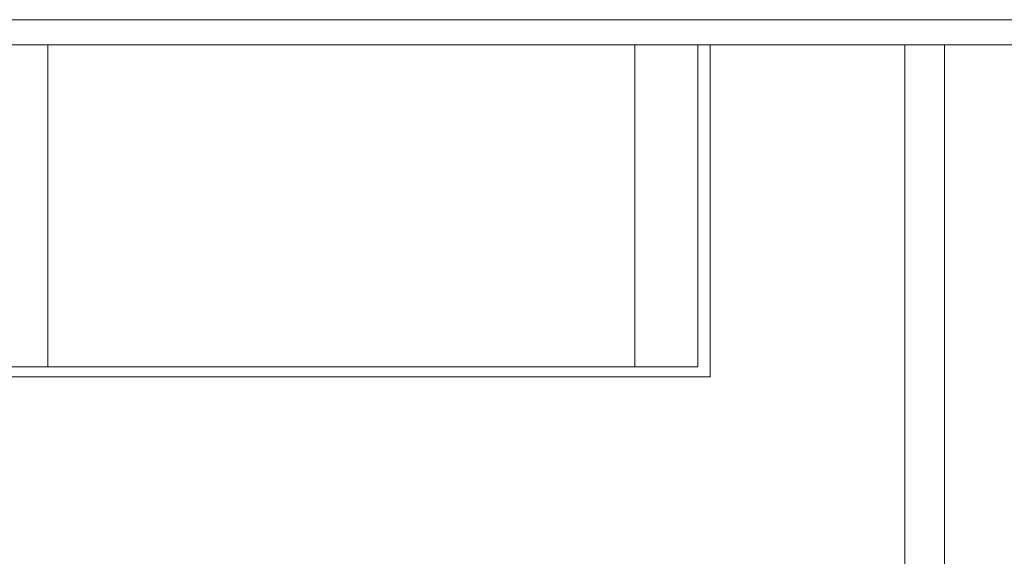
# Model space of a CAD drawing. Extents: x -28 to 181, y -39 to 182.
# Drawn here: x 158 to 160, y 13 to 14 of the extents above; entities that cross this region are included whole.
import ezdxf

# ---------------------------------------------------------------- set-up
doc = ezdxf.new("R2010")
doc.units = 0
doc.header["$MEASUREMENT"] = 0
doc.layers.get('0').update_dxf_attribs({"linetype": 'CONTINUOUS', "lineweight": 15})
doc.layers.get('DEFPOINTS').update_dxf_attribs({"linetype": 'CONTINUOUS'})
doc.layers.add('Text', color=7, linetype='CONTINUOUS')
doc.styles.add('ROMAND', font='romand.shx', dxfattribs={"oblique": 15})
doc.dimstyles.new('ROMAND', dxfattribs={"dimscale": 12, "dimtxt": 0.125, "dimasz": 0.125, "dimexe": 0.0625, "dimexo": 0.0625, "dimgap": 0.09, "dimtad": 0, "dimtih": 1, "dimtoh": 1, "dimdec": 3, "dimzin": 0, "dimdsep": 46, "dimlunit": 4, "dimtxsty": 'ROMAND', "dimcen": 0, "dimadec": 0, "dimazin": 0, "dimtfac": 1, "dimtdec": 3, "dimtofl": 0, "dimtmove": 0, "dimatfit": 3, "dimfxl": 0, "dimtolj": 1, "dimtzin": 0, "dimarcsym": 0})

# ---------------------------------------------------------------- blocks, each defined once
blk = doc.blocks.new('*D111')
at = {"layer": 'DEFPOINTS', "color": 0}
for p in [(158.2153, 11.503), (158.4653, 11.503)]:
    blk.add_point(p, dxfattribs=at)
at = {"layer": 'Text', "color": 0, "lineweight": -2}
blk.add_line((160.4062, 11.503), (159.0278, 11.503), dxfattribs=at)
at = {"layer": 'Text', "color": 0}
blk.add_solid([(159.0278, 11.5967), (159.0278, 11.4092), (158.4653, 11.503)], dxfattribs=at)
at = {"layer": 'Text', "color": 0, "insert": (163.1749, 11.503), "char_height": 0.5625, "attachment_point": 5, "style": 'ROMAND'}
blk.add_mtext('\\A1;CAPACITOR\\P& STARTER', dxfattribs=at)

msp = doc.modelspace()

# ---------------------------------------------------------------- linework, layer by layer
for p, q in [((161.8412, 14.0628), (155.3412, 14.0628)), ((161.8412, 14.0003), (155.3412, 14.0003)), ((157.8121, 13.1981), (157.8121, 14.0003)), ((159.2738, 13.1981), (159.2738, 14.0003)), ((159.4307, 13.1981), (159.4307, 14.0003)), ((159.4618, 13.1732), (159.4618, 14.0003)), ((159.946, 14.0003), (159.946, 12.7262)), ((157.8121, 13.1981), (157.6551, 13.1981)), ((159.2738, 13.1981), (157.8121, 13.1981)), ((159.4307, 13.1981), (159.2738, 13.1981)), ((157.6241, 13.1732), (159.4618, 13.1732))]:
    msp.add_line(p, q)
msp.add_lwpolyline([(160.0454, 14.0003), (160.0454, 12.1923), (159.946, 12.1923), (159.946, 14.0003)])
at = {"linetype": 'Continuous'}
msp.add_open_spline([(159.946, 12.7263), (159.9462, 11.6288), (159.9465, 11.3107), (159.9426, 10.2773), (158.6318, 10.6071), (157.8227, 10.6716), (157.6904, 10.6781)], degree=3, knots=[0, 0, 0, 0, 0.533923, 0.979303, 2.781558, 3.153071, 3.153071, 3.153071, 3.153071], dxfattribs=at)

# ---------------------------------------------------------------- dimensions: what is measured, and where the dimension line sits
at = {"layer": 'Text'}
dim = msp.add_diameter_dim_2p(p1=(158.2153, 11.503), p2=(158.4653, 11.503), text='CAPACITOR\\P& STARTER', dimstyle='ROMAND', override={"dimscale": 4.5}, dxfattribs=at)
dim.commit()
dim.dimension.update_dxf_attribs({"geometry": '*D111', "text_midpoint": (163.1749, 11.503), "dimtype": 163})

doc.saveas('drawing.dxf')
